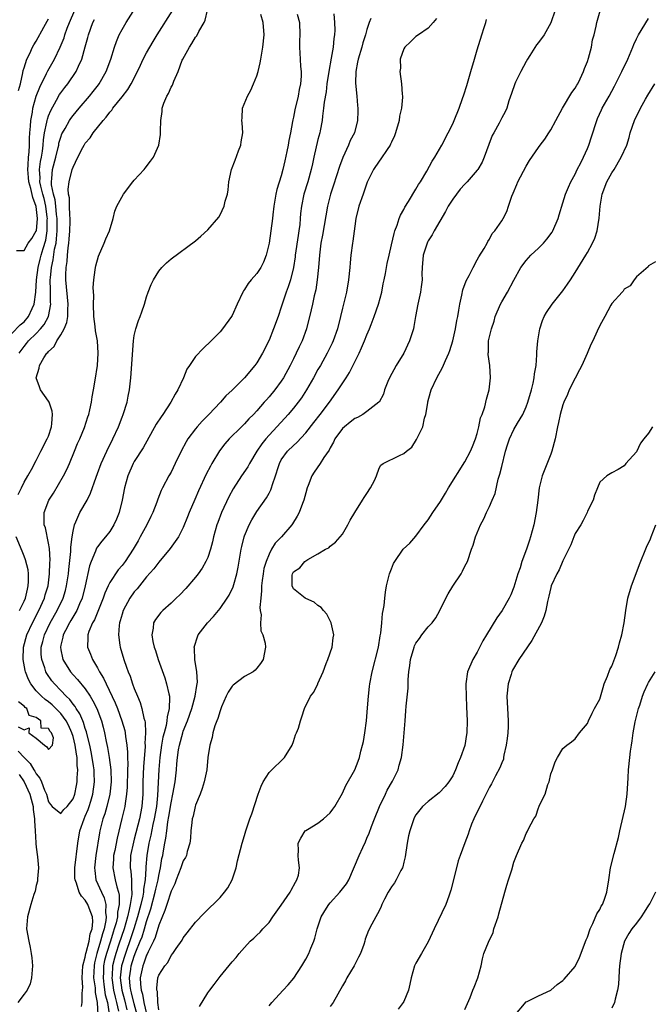
# Model space of a CAD drawing. Units: inches. Extents: x 2520000 to 2523000, y 1554000 to 1557000.
# Drawn here: x 2520452 to 2520556, y 1555029 to 1555189 of the extents above; entities that cross this region are included whole.
import ezdxf

# ---------------------------------------------------------------- set-up
doc = ezdxf.new("R2010")
doc.units = ezdxf.units.IN
doc.header["$MEASUREMENT"] = 0
doc.layers.add('LD25201554_2ft', color=84, linetype='Continuous')

msp = doc.modelspace()

# ---------------------------------------------------------------- linework, layer by layer
at = {"layer": 'LD25201554_2ft'}
for points, elevation in [([(2520452.22, 1555135), (2520452.53, 1555135.47), (2520453, 1555136.09), (2520453.42, 1555136.58), (2520453.74, 1555137), (2520455, 1555138.25), (2520455.71, 1555139), (2520456.3, 1555139.7), (2520456.97, 1555141), (2520457.36, 1555143), (2520457.32, 1555143.32), (2520457.31, 1555145), (2520457.29, 1555145.29), (2520457.28, 1555147), (2520457.29, 1555147.29), (2520457.48, 1555149), (2520457.77, 1555150.23), (2520457.99, 1555151.99), (2520458.22, 1555153), (2520458.32, 1555153.68), (2520458.41, 1555155), (2520458.41, 1555157), (2520458.32, 1555157.68), (2520458.2, 1555159), (2520458.07, 1555160.07), (2520457.81, 1555161), (2520457.5, 1555162.5), (2520457.47, 1555163), (2520457.55, 1555163.55), (2520457.65, 1555165), (2520458.18, 1555167), (2520458.57, 1555168.57), (2520458.66, 1555169), (2520458.7, 1555169.3), (2520459, 1555170.28), (2520459.19, 1555170.81), (2520459.29, 1555171), (2520459.72, 1555171.72), (2520460.44, 1555173), (2520460.66, 1555173.34), (2520461, 1555173.8), (2520461.99, 1555175), (2520463.7, 1555177), (2520464.28, 1555177.72), (2520465.15, 1555178.85), (2520465.26, 1555179), (2520466.42, 1555181), (2520467.16, 1555183), (2520467.77, 1555185), (2520468.08, 1555185.92), (2520468.55, 1555187), (2520469, 1555187.86), (2520469.65, 1555189), (2520474.84, 1555197.16)], 6618), ([(2520451.76, 1555151.76), (2520453, 1555151.79), (2520453.68, 1555153), (2520454.26, 1555153.74), (2520455, 1555154.96), (2520455.01, 1555155), (2520455.22, 1555157), (2520455, 1555158.98), (2520454.41, 1555160.41), (2520454.08, 1555161.92), (2520453.77, 1555163), (2520453.72, 1555163.72), (2520453.6, 1555165), (2520453.69, 1555165.69), (2520453.72, 1555167), (2520453.81, 1555167.81), (2520453.89, 1555169), (2520453.91, 1555170.09), (2520453.96, 1555171), (2520454.07, 1555172.07), (2520454.09, 1555173), (2520454.38, 1555174.38), (2520454.45, 1555175), (2520455, 1555176.95), (2520455.55, 1555178.45), (2520456.66, 1555180.66), (2520456.87, 1555181.13), (2520457.96, 1555183), (2520458.92, 1555185), (2520459.53, 1555186.48), (2520459.68, 1555187), (2520460.06, 1555188.06), (2520460.42, 1555189), (2520461.27, 1555191)], 6614), ([(2520452.04, 1555070.04), (2520452.99, 1555069), (2520453.99, 1555067.99), (2520454.59, 1555067), (2520454.77, 1555066.77), (2520455, 1555066.33), (2520455.6, 1555065.6), (2520455.87, 1555065), (2520456.35, 1555063.66), (2520456.64, 1555063), (2520457, 1555061.73), (2520457.31, 1555061.31), (2520457.61, 1555061), (2520459, 1555059.87), (2520459.52, 1555060.48), (2520460.04, 1555061), (2520461, 1555062.24), (2520461.28, 1555063), (2520461.56, 1555064.44), (2520461.65, 1555065), (2520461.65, 1555065.65), (2520461.77, 1555067), (2520461.67, 1555067.67), (2520461.67, 1555069), (2520461.56, 1555069.56), (2520461.37, 1555071), (2520461, 1555072.41), (2520460.82, 1555073), (2520460.25, 1555074.25), (2520459.86, 1555075), (2520459, 1555076.18), (2520457.59, 1555077.59), (2520457, 1555078.08), (2520456.45, 1555078.45), (2520455.85, 1555079), (2520455, 1555079.88), (2520454.13, 1555081), (2520453.74, 1555081.74), (2520453.23, 1555083), (2520453.18, 1555083.18), (2520452.84, 1555085), (2520452.89, 1555087), (2520453.44, 1555089), (2520454.35, 1555091), (2520455.41, 1555093), (2520456.34, 1555095), (2520456.47, 1555095.53), (2520456.91, 1555097), (2520457.16, 1555099), (2520457.21, 1555100.79), (2520457.24, 1555101.24), (2520457.14, 1555103.14), (2520457, 1555104), (2520456.48, 1555106.48), (2520456.29, 1555107), (2520456.27, 1555109), (2520457.07, 1555111), (2520457.82, 1555112.18), (2520459.46, 1555115), (2520459.97, 1555116.03), (2520460.41, 1555117), (2520461.26, 1555119), (2520461.74, 1555120.26), (2520462.1, 1555121), (2520462.85, 1555122.85), (2520463.39, 1555124.61), (2520463.55, 1555125), (2520463.75, 1555125.75), (2520464, 1555127), (2520464.12, 1555127.88), (2520464.34, 1555129), (2520464.61, 1555130.61), (2520464.97, 1555133), (2520465.09, 1555135), (2520464.98, 1555137), (2520464.65, 1555138.65), (2520464.63, 1555139.37), (2520464.4, 1555141), (2520464.33, 1555143), (2520464.39, 1555144.39), (2520464.27, 1555145.73), (2520464.37, 1555147), (2520464.62, 1555148.62), (2520464.65, 1555149), (2520464.71, 1555149.29), (2520465.17, 1555150.83), (2520466.07, 1555153), (2520466.33, 1555153.67), (2520466.95, 1555155), (2520467.54, 1555157), (2520467.8, 1555158.2), (2520468.14, 1555159), (2520469.24, 1555161), (2520470.78, 1555163), (2520471, 1555163.26), (2520472.61, 1555165), (2520472.77, 1555165.23), (2520473.65, 1555166.35), (2520474.15, 1555167), (2520475.03, 1555169), (2520475.29, 1555170.71), (2520475.3, 1555171), (2520475.27, 1555171.27), (2520475.31, 1555173), (2520475.53, 1555174.47), (2520475.55, 1555175), (2520475.83, 1555175.83), (2520476.29, 1555177), (2520476.57, 1555177.43), (2520477, 1555178.44), (2520477.24, 1555178.76), (2520477.44, 1555179.44), (2520478.17, 1555181), (2520478.83, 1555182.83), (2520478.91, 1555183), (2520480.02, 1555185), (2520480.42, 1555185.58), (2520481, 1555186.6), (2520481.19, 1555186.81), (2520481.54, 1555187.54), (2520482.39, 1555189), (2520482.6, 1555189.4), (2520482.98, 1555191)], 6622), ([(2520452.06, 1555111.94), (2520452.59, 1555113), (2520453, 1555113.94), (2520453.63, 1555115), (2520454.42, 1555116.42), (2520454.71, 1555117), (2520455, 1555117.51), (2520455.72, 1555119), (2520456.79, 1555121), (2520457, 1555121.48), (2520457.49, 1555123), (2520457.54, 1555123.54), (2520457.65, 1555125), (2520457.57, 1555125.57), (2520457.1, 1555127), (2520457, 1555127.2), (2520455.71, 1555129), (2520455.51, 1555129.51), (2520454.99, 1555131), (2520455.45, 1555132.55), (2520455.52, 1555133), (2520456.23, 1555134.23), (2520456.73, 1555135), (2520456.87, 1555135.13), (2520457, 1555135.31), (2520457.89, 1555136.11), (2520458.34, 1555137), (2520459, 1555137.98), (2520459.54, 1555139), (2520459.97, 1555140.03), (2520460.12, 1555141), (2520460.14, 1555142.14), (2520460.22, 1555143), (2520459.8, 1555147), (2520459.8, 1555147.8), (2520459.86, 1555149), (2520460.02, 1555149.98), (2520460.09, 1555151), (2520460.19, 1555152.19), (2520460.32, 1555153), (2520460.38, 1555153.62), (2520460.48, 1555155), (2520460.53, 1555156.53), (2520460.53, 1555157), (2520460.46, 1555157.54), (2520460.42, 1555159), (2520460.4, 1555160.4), (2520460.26, 1555161), (2520460.2, 1555161.8), (2520460.35, 1555163), (2520460.87, 1555165), (2520461, 1555165.39), (2520461.78, 1555167), (2520462.58, 1555168.58), (2520462.81, 1555169), (2520463, 1555169.29), (2520463.82, 1555170.18), (2520464.31, 1555171), (2520465.91, 1555173), (2520466.43, 1555173.57), (2520467, 1555174.35), (2520467.32, 1555174.68), (2520467.52, 1555175), (2520469, 1555176.87), (2520469.93, 1555178.07), (2520470.49, 1555179), (2520471.55, 1555181), (2520471.99, 1555182.01), (2520472.47, 1555183), (2520473, 1555184.05), (2520473.53, 1555185), (2520474.08, 1555185.92), (2520474.75, 1555187), (2520477.31, 1555191)], 6620), ([(2520497.62, 1555190.38), (2520497.99, 1555189), (2520498.04, 1555187), (2520497.99, 1555185.99), (2520497.96, 1555185), (2520498.07, 1555183), (2520498.16, 1555181.84), (2520498.25, 1555181), (2520498.23, 1555180.23), (2520498.16, 1555179), (2520497.94, 1555178.06), (2520497.77, 1555177), (2520497.24, 1555174.76), (2520497, 1555173.55), (2520496.89, 1555173.11), (2520496.85, 1555172.85), (2520496.5, 1555171), (2520496.24, 1555169.76), (2520496.13, 1555169), (2520495.92, 1555167.92), (2520495.57, 1555166.43), (2520495.27, 1555165), (2520495, 1555163.99), (2520494.29, 1555161.71), (2520494.13, 1555161), (2520493.77, 1555159), (2520493.61, 1555157.61), (2520493.55, 1555157), (2520493.31, 1555155), (2520493.01, 1555153), (2520492.56, 1555151), (2520492.11, 1555149.89), (2520491.68, 1555149), (2520491, 1555148.02), (2520490.09, 1555147), (2520489.6, 1555146.4), (2520489, 1555145.41), (2520488.82, 1555145.18), (2520488.71, 1555145), (2520487.79, 1555143), (2520487, 1555141.17), (2520486.9, 1555141), (2520485.41, 1555139), (2520485, 1555138.51), (2520483.58, 1555137), (2520482.23, 1555135.77), (2520481, 1555134.47), (2520479.99, 1555133), (2520479.6, 1555132.4), (2520479.02, 1555131), (2520478.09, 1555129), (2520477.67, 1555128.33), (2520476.96, 1555127), (2520475.65, 1555125), (2520475.37, 1555124.63), (2520474.59, 1555123.41), (2520472.43, 1555119.57), (2520471, 1555117.3), (2520470.84, 1555117), (2520469.96, 1555115), (2520469.41, 1555113), (2520469.03, 1555111), (2520468.52, 1555109), (2520468.09, 1555107.91), (2520467.65, 1555107), (2520467, 1555105.92), (2520466.29, 1555105), (2520465.69, 1555104.31), (2520465, 1555103.4), (2520464.84, 1555103.16), (2520464.67, 1555102.67), (2520463.95, 1555101), (2520463.69, 1555100.31), (2520463, 1555097), (2520462.49, 1555095), (2520462.06, 1555094.06), (2520461.61, 1555093), (2520460.64, 1555091.36), (2520460.41, 1555091), (2520459.75, 1555089.75), (2520459.38, 1555089), (2520459.34, 1555088.66), (2520459, 1555087.32), (2520458.93, 1555087), (2520459, 1555086.57), (2520459.25, 1555085.25), (2520459.33, 1555085), (2520460.58, 1555083), (2520461, 1555082.52), (2520461.75, 1555081.75), (2520463, 1555080.19), (2520463.78, 1555079), (2520464.25, 1555078.25), (2520464.86, 1555077), (2520465.64, 1555075), (2520465.93, 1555073.93), (2520466.15, 1555073), (2520466.39, 1555071.61), (2520466.61, 1555070.61), (2520466.89, 1555069), (2520467.19, 1555067), (2520467.25, 1555065), (2520467.03, 1555063), (2520466.52, 1555061), (2520466.18, 1555059.82), (2520465.88, 1555059), (2520465.37, 1555057), (2520465.31, 1555056.69), (2520464.74, 1555053), (2520464.51, 1555051), (2520464.53, 1555050.53), (2520464.72, 1555049), (2520465.62, 1555047), (2520466.1, 1555046.1), (2520466.37, 1555045), (2520466.31, 1555043.69), (2520466.43, 1555043), (2520466.37, 1555042.37), (2520466.06, 1555041), (2520465.79, 1555040.21), (2520465.5, 1555039), (2520464.89, 1555037), (2520464.51, 1555035.49), (2520464.43, 1555035), (2520464.36, 1555033), (2520464.59, 1555031.41), (2520464.61, 1555030.61), (2520464.95, 1555029), (2520465.02, 1555027)], 6626), ([(2520503.58, 1555190.42), (2520503.7, 1555189), (2520503.73, 1555187.73), (2520503.68, 1555187), (2520503.59, 1555186.41), (2520503.48, 1555185), (2520503.16, 1555183.16), (2520502.76, 1555181), (2520502.47, 1555179), (2520502.31, 1555177.69), (2520502.02, 1555176.02), (2520501.92, 1555175), (2520501.72, 1555173.72), (2520501.66, 1555173), (2520501.33, 1555171.33), (2520501.28, 1555171), (2520501, 1555169.89), (2520500.34, 1555167), (2520500.08, 1555165.92), (2520499.88, 1555165), (2520499.32, 1555163), (2520498.7, 1555161), (2520498.29, 1555159), (2520498.16, 1555157.84), (2520498.11, 1555157), (2520498.01, 1555156.01), (2520497.89, 1555155), (2520497.76, 1555154.24), (2520497.28, 1555151), (2520497.26, 1555150.74), (2520496.99, 1555149.01), (2520496.5, 1555147), (2520496.15, 1555145.85), (2520495.82, 1555145), (2520495.14, 1555143), (2520495, 1555142.53), (2520494.47, 1555141), (2520493.76, 1555139), (2520493, 1555137.14), (2520491.93, 1555135), (2520491, 1555133.44), (2520490.68, 1555133), (2520489, 1555130.97), (2520487, 1555128.99), (2520485.95, 1555128.05), (2520485.06, 1555127), (2520483.18, 1555125), (2520482.09, 1555123.91), (2520481.28, 1555123), (2520481, 1555122.65), (2520479.76, 1555121), (2520479.47, 1555120.53), (2520478.67, 1555119), (2520477.7, 1555117), (2520477, 1555115.6), (2520476.66, 1555115), (2520475.6, 1555113), (2520475.4, 1555112.6), (2520474.83, 1555111.17), (2520474.67, 1555110.67), (2520474.02, 1555109), (2520473.68, 1555108.32), (2520473.05, 1555107), (2520471.97, 1555105), (2520471.61, 1555104.39), (2520470.81, 1555103), (2520469.49, 1555101), (2520469, 1555100.33), (2520468.37, 1555099.62), (2520467, 1555097.58), (2520466.71, 1555097), (2520466.17, 1555095.83), (2520465.89, 1555095), (2520464.51, 1555091.49), (2520464.19, 1555091), (2520463.58, 1555089.58), (2520463.39, 1555089), (2520463.41, 1555088.6), (2520463.34, 1555087), (2520463.85, 1555085.85), (2520464.16, 1555085), (2520465, 1555083.63), (2520465.32, 1555083), (2520465.97, 1555081.97), (2520466.38, 1555081), (2520467.9, 1555077.9), (2520468.25, 1555077), (2520468.99, 1555075), (2520469.43, 1555073.43), (2520469.51, 1555073), (2520469.56, 1555072.44), (2520469.78, 1555071), (2520469.89, 1555069.89), (2520469.88, 1555069), (2520469.92, 1555067.92), (2520469.88, 1555067), (2520469.83, 1555064.17), (2520469.75, 1555063), (2520469.51, 1555061.51), (2520469.46, 1555061), (2520468.98, 1555059.02), (2520468.18, 1555055.82), (2520467.8, 1555053.81), (2520467.63, 1555053), (2520467.6, 1555052.39), (2520467.48, 1555051), (2520467.86, 1555049), (2520468.13, 1555047.87), (2520468.43, 1555047), (2520468.54, 1555046.54), (2520468.53, 1555045), (2520468.26, 1555043.74), (2520468.24, 1555043), (2520468.02, 1555042.02), (2520467.73, 1555041), (2520467.55, 1555040.45), (2520467.11, 1555039), (2520466.45, 1555037), (2520466.15, 1555035.85), (2520465.98, 1555035), (2520465.95, 1555033.95), (2520465.89, 1555033), (2520466.05, 1555031.95), (2520466.27, 1555030.27), (2520466.62, 1555029), (2520466.92, 1555027.08)], 6628), ([(2520539.71, 1555191), (2520539, 1555188.97), (2520537.91, 1555187), (2520537, 1555185.73), (2520536.67, 1555185.33), (2520535.61, 1555183.61), (2520535.21, 1555183), (2520535, 1555182.63), (2520534.13, 1555181), (2520533.27, 1555179.27), (2520533.14, 1555179), (2520532.59, 1555177.41), (2520532.19, 1555176.19), (2520531.84, 1555175), (2520531.56, 1555174.44), (2520531, 1555173.41), (2520530.58, 1555172.58), (2520529.7, 1555171), (2520529.46, 1555170.54), (2520528.89, 1555169.11), (2520528.14, 1555167), (2520527.79, 1555166.21), (2520527.09, 1555165), (2520527, 1555164.88), (2520525.37, 1555163), (2520525.19, 1555162.81), (2520525, 1555162.62), (2520524.22, 1555161.78), (2520523.61, 1555161), (2520523, 1555160.18), (2520522.26, 1555159), (2520521.84, 1555158.16), (2520519.98, 1555155), (2520519.64, 1555154.36), (2520519, 1555153.34), (2520518.88, 1555153.12), (2520518.83, 1555153), (2520518.19, 1555151), (2520518.01, 1555149), (2520517.98, 1555147.98), (2520518.01, 1555147), (2520517.83, 1555145.83), (2520517.74, 1555145), (2520517.28, 1555143), (2520516.92, 1555141), (2520516.65, 1555139.35), (2520516.57, 1555139), (2520515.97, 1555137), (2520515.02, 1555135), (2520513.79, 1555133), (2520512.66, 1555131), (2520512.41, 1555130.41), (2520511.88, 1555129), (2520511.68, 1555128.32), (2520510.98, 1555127.02), (2520510.95, 1555127), (2520509, 1555125.49), (2520508.3, 1555125), (2520507.47, 1555124.53), (2520507, 1555124.36), (2520506.28, 1555123.72), (2520505.32, 1555123), (2520505, 1555122.71), (2520503.77, 1555121), (2520503.53, 1555120.47), (2520503, 1555119.57), (2520502.81, 1555119.19), (2520501.98, 1555117.98), (2520501.38, 1555117), (2520500.39, 1555115.61), (2520500, 1555115), (2520499.41, 1555113.41), (2520499.24, 1555113), (2520499, 1555112.22), (2520498.67, 1555111), (2520498.45, 1555110.45), (2520497.91, 1555109), (2520497.6, 1555108.4), (2520496.84, 1555107.16), (2520496.72, 1555107), (2520495.04, 1555105), (2520494.03, 1555103.97), (2520493.43, 1555103), (2520493, 1555102.22), (2520492.51, 1555101), (2520492.17, 1555099.83), (2520492.02, 1555099), (2520491.87, 1555097.87), (2520491.77, 1555097), (2520491.79, 1555096.21), (2520491.65, 1555095), (2520491.5, 1555093.5), (2520491.57, 1555093), (2520491.71, 1555092.29), (2520491.6, 1555091), (2520491.67, 1555089.67), (2520491.97, 1555089), (2520492.35, 1555087.65), (2520492.45, 1555087), (2520492.06, 1555085), (2520491.63, 1555084.37), (2520491, 1555083.56), (2520490.73, 1555083.27), (2520490.4, 1555083), (2520489, 1555082.21), (2520487.17, 1555080.83), (2520487, 1555080.65), (2520486.35, 1555079.65), (2520486.03, 1555079), (2520485.26, 1555077.26), (2520485, 1555076.61), (2520484.64, 1555075.36), (2520484.47, 1555075), (2520484.14, 1555074.14), (2520483.84, 1555073), (2520483.74, 1555072.26), (2520483.34, 1555071), (2520483.02, 1555068.98), (2520482.82, 1555067), (2520482.42, 1555065), (2520482.09, 1555063.91), (2520481.74, 1555063), (2520481, 1555061.21), (2520480.94, 1555061), (2520480.59, 1555059.41), (2520480.47, 1555059), (2520480.38, 1555058.38), (2520480.24, 1555057), (2520480.16, 1555055.84), (2520480.07, 1555055), (2520479.66, 1555053.66), (2520479.51, 1555053), (2520479.35, 1555052.65), (2520479, 1555052.11), (2520478.62, 1555051), (2520477.83, 1555049), (2520477.61, 1555048.39), (2520477, 1555047.18), (2520476.31, 1555045), (2520476.01, 1555043.99), (2520475, 1555041.64), (2520474.39, 1555039.61), (2520474.11, 1555039), (2520473.25, 1555037.25), (2520473.11, 1555036.89), (2520473, 1555036.71), (2520472.56, 1555035.44), (2520472.38, 1555035), (2520471.98, 1555033), (2520472.01, 1555031.99), (2520472.13, 1555031), (2520472.34, 1555030.34), (2520472.57, 1555029), (2520473, 1555027.12)], 6636), ([(2520475, 1555027.8), (2520474.84, 1555029), (2520474.77, 1555030.77), (2520474.7, 1555031), (2520474.68, 1555031.32), (2520474.87, 1555033), (2520475, 1555033.43), (2520475.98, 1555035), (2520476.47, 1555035.53), (2520477, 1555036.66), (2520477.27, 1555037), (2520477.83, 1555037.83), (2520478.81, 1555039.19), (2520479, 1555039.55), (2520479.63, 1555040.37), (2520481, 1555042.13), (2520482.4, 1555043.6), (2520485, 1555046.15), (2520485.74, 1555047), (2520486.27, 1555047.73), (2520486.96, 1555049), (2520487.64, 1555051), (2520487.87, 1555052.13), (2520488.6, 1555055), (2520489, 1555056.26), (2520489.21, 1555057), (2520489.88, 1555059), (2520490.19, 1555059.81), (2520491.23, 1555063), (2520491.71, 1555064.29), (2520492.04, 1555065), (2520493, 1555066.53), (2520493.47, 1555067), (2520495.28, 1555068.72), (2520495.54, 1555069), (2520496.76, 1555071), (2520497, 1555071.63), (2520497.33, 1555072.67), (2520497.5, 1555073), (2520497.79, 1555073.79), (2520498.16, 1555075), (2520498.38, 1555075.62), (2520498.8, 1555077), (2520499.77, 1555079), (2520500.34, 1555079.66), (2520500.96, 1555081), (2520501, 1555081.07), (2520501.82, 1555083), (2520502.34, 1555084.34), (2520502.62, 1555085), (2520503.3, 1555087), (2520503.46, 1555088.54), (2520503.57, 1555089), (2520503.5, 1555089.5), (2520503.14, 1555091), (2520503, 1555091.31), (2520502.42, 1555092.42), (2520501.88, 1555093), (2520501.5, 1555093.5), (2520501, 1555093.84), (2520500.37, 1555094.37), (2520499, 1555094.93), (2520498.89, 1555095), (2520497, 1555096.54), (2520496.77, 1555097), (2520496.79, 1555098.79), (2520496.81, 1555099), (2520497, 1555099.31), (2520498.03, 1555099.97), (2520498.86, 1555101), (2520499, 1555101.1), (2520499.33, 1555101.33), (2520501, 1555102.25), (2520502.24, 1555103), (2520502.75, 1555103.25), (2520503, 1555103.49), (2520503.87, 1555104.13), (2520505, 1555105.45), (2520505.87, 1555107), (2520506.25, 1555107.75), (2520507, 1555109), (2520508.27, 1555111), (2520508.53, 1555111.47), (2520509, 1555112.11), (2520509.6, 1555113), (2520510.21, 1555114.21), (2520510.55, 1555115), (2520511, 1555116.24), (2520511.25, 1555116.75), (2520511.62, 1555117), (2520514.29, 1555118.29), (2520515, 1555118.61), (2520515.45, 1555119), (2520516.32, 1555119.68), (2520517.11, 1555120.89), (2520517.26, 1555121.26), (2520518.11, 1555123), (2520518.41, 1555124.41), (2520518.63, 1555125), (2520518.91, 1555126.91), (2520518.94, 1555127.06), (2520519.38, 1555128.62), (2520519.46, 1555129), (2520520.39, 1555131), (2520521.34, 1555132.66), (2520521.83, 1555133.83), (2520522.37, 1555135), (2520522.53, 1555135.47), (2520523, 1555137), (2520523.46, 1555139), (2520523.66, 1555140.34), (2520523.83, 1555141), (2520524.01, 1555142.01), (2520524.14, 1555143), (2520524.49, 1555144.49), (2520524.66, 1555145.34), (2520525.2, 1555146.8), (2520525.68, 1555147.68), (2520526.33, 1555149), (2520527, 1555150.23), (2520527.25, 1555150.75), (2520528.12, 1555152.12), (2520528.61, 1555153), (2520528.74, 1555153.26), (2520529, 1555153.62), (2520529.46, 1555154.54), (2520529.9, 1555155), (2520531, 1555156.6), (2520531.25, 1555157), (2520531.84, 1555158.16), (2520532.13, 1555159), (2520532.66, 1555160.66), (2520532.87, 1555161.13), (2520533.47, 1555162.53), (2520533.65, 1555163), (2520535, 1555165.54), (2520535.55, 1555166.45), (2520537, 1555168.62), (2520537.27, 1555169), (2520538.05, 1555169.95), (2520538.71, 1555171), (2520539, 1555171.49), (2520539.85, 1555173), (2520540.93, 1555175), (2520542.45, 1555177.55), (2520543, 1555178.26), (2520543.25, 1555178.75), (2520543.41, 1555179), (2520543.82, 1555179.82), (2520544.37, 1555181), (2520544.53, 1555181.47), (2520545, 1555182.62), (2520545.2, 1555183.2), (2520545.66, 1555185), (2520545.84, 1555186.16), (2520546.08, 1555187), (2520546.4, 1555188.4), (2520546.51, 1555189), (2520547.1, 1555190.9)], 6638), ([(2520451, 1555138.25), (2520452.36, 1555139.64), (2520453, 1555140.14), (2520453.75, 1555141), (2520454.31, 1555142.31), (2520454.65, 1555143), (2520454.9, 1555145), (2520455.03, 1555147), (2520455.29, 1555149), (2520455.64, 1555150.36), (2520455.79, 1555151), (2520456.1, 1555152.1), (2520456.54, 1555153.46), (2520456.77, 1555155), (2520456.79, 1555156.79), (2520456.81, 1555157), (2520456.79, 1555157.21), (2520456.55, 1555159), (2520456.26, 1555160.26), (2520456.06, 1555161), (2520455.74, 1555162.26), (2520455.6, 1555163), (2520455.62, 1555163.62), (2520455.53, 1555165), (2520455.69, 1555166.31), (2520455.85, 1555167), (2520456.02, 1555168.02), (2520456.14, 1555169), (2520456.18, 1555169.82), (2520456.34, 1555171), (2520456.72, 1555172.72), (2520456.76, 1555173), (2520456.8, 1555173.2), (2520457, 1555173.74), (2520457.37, 1555174.63), (2520458.3, 1555176.3), (2520458.78, 1555177.22), (2520459, 1555177.54), (2520459.63, 1555178.37), (2520460.12, 1555179), (2520461.49, 1555181), (2520461.87, 1555181.87), (2520462.41, 1555183), (2520462.99, 1555185.01), (2520463.42, 1555186.58), (2520463.52, 1555187), (2520464.22, 1555189), (2520464.49, 1555189.51)], 6616), ([(2520452.1, 1555177.9), (2520452.39, 1555179), (2520452.81, 1555180.81), (2520452.84, 1555181.16), (2520453, 1555181.6), (2520453.45, 1555183), (2520453.92, 1555183.92), (2520454.4, 1555185), (2520454.62, 1555185.38), (2520455, 1555185.95), (2520456.25, 1555188.25), (2520456.79, 1555189.21), (2520457, 1555189.62)], 6612), ([(2520462.36, 1555028.36), (2520462.51, 1555029), (2520462.47, 1555030.47), (2520462.54, 1555031), (2520462.58, 1555031.42), (2520462.48, 1555033), (2520462.62, 1555035), (2520463, 1555036.42), (2520463.11, 1555037), (2520463.16, 1555037.16), (2520463.63, 1555039), (2520463.82, 1555040.18), (2520464.11, 1555041), (2520464.24, 1555042.24), (2520464.18, 1555043), (2520463.61, 1555044.39), (2520463.43, 1555045), (2520463, 1555045.69), (2520462.37, 1555046.37), (2520461.99, 1555047), (2520461.54, 1555048.46), (2520461.32, 1555049), (2520461.3, 1555049.3), (2520461.31, 1555051), (2520461.76, 1555055), (2520462.11, 1555057), (2520462.81, 1555059), (2520463, 1555059.42), (2520463.47, 1555060.53), (2520463.63, 1555061), (2520463.88, 1555061.88), (2520464.23, 1555063), (2520464.51, 1555065), (2520464.44, 1555066.44), (2520464.44, 1555067), (2520464.35, 1555067.65), (2520464.12, 1555069), (2520463.94, 1555069.94), (2520463.72, 1555071), (2520463.29, 1555072.71), (2520463.19, 1555073.19), (2520463, 1555073.72), (2520462.72, 1555074.72), (2520462.58, 1555075), (2520462.13, 1555076.13), (2520461.52, 1555077), (2520461.34, 1555077.34), (2520461, 1555077.72), (2520460.47, 1555078.47), (2520459.89, 1555079), (2520459, 1555079.94), (2520457.95, 1555081), (2520457.53, 1555081.53), (2520456.71, 1555082.71), (2520456.55, 1555083), (2520456.37, 1555083.63), (2520455.88, 1555085), (2520455.81, 1555085.81), (2520455.81, 1555087), (2520456.06, 1555087.94), (2520456.31, 1555089), (2520457.26, 1555091), (2520458.43, 1555093), (2520459.4, 1555095), (2520459.75, 1555096.25), (2520459.94, 1555097), (2520460.23, 1555099), (2520460.29, 1555099.71), (2520460.64, 1555102.64), (2520460.66, 1555103), (2520460.65, 1555103.35), (2520460.86, 1555105), (2520461, 1555105.96), (2520461.22, 1555107), (2520461.45, 1555107.45), (2520462.08, 1555109), (2520463.28, 1555111), (2520463.86, 1555112.14), (2520464.77, 1555114.77), (2520465, 1555115.35), (2520465.61, 1555117), (2520466.5, 1555119), (2520467.5, 1555121), (2520468.42, 1555123), (2520469, 1555124.54), (2520469.19, 1555125), (2520469.81, 1555127), (2520470, 1555128), (2520470.22, 1555129), (2520470.45, 1555131), (2520470.89, 1555137), (2520471, 1555137.9), (2520471.24, 1555139), (2520471.66, 1555140.34), (2520471.95, 1555141), (2520472.24, 1555141.76), (2520472.67, 1555143), (2520473, 1555144.23), (2520473.25, 1555145), (2520473.75, 1555146.25), (2520474.11, 1555147), (2520475, 1555148.42), (2520475.52, 1555149), (2520476.26, 1555149.74), (2520477, 1555150.44), (2520481, 1555153.38), (2520481.87, 1555154.13), (2520483, 1555155.13), (2520484.79, 1555157.21), (2520485, 1555157.58), (2520485.68, 1555159), (2520485.85, 1555159.85), (2520486.2, 1555161), (2520486.32, 1555161.68), (2520486.46, 1555163), (2520486.85, 1555165), (2520487.47, 1555166.53), (2520488.03, 1555168.03), (2520488.42, 1555169), (2520488.48, 1555169.52), (2520488.72, 1555171), (2520488.62, 1555172.62), (2520488.58, 1555173), (2520488.59, 1555173.41), (2520488.68, 1555175), (2520489.48, 1555177), (2520490.04, 1555177.96), (2520490.49, 1555179), (2520491, 1555180.27), (2520491.23, 1555181), (2520491.57, 1555182.43), (2520491.67, 1555183), (2520491.98, 1555185), (2520492.19, 1555187), (2520492.04, 1555189), (2520491.68, 1555190.32)], 6624), ([(2520509.64, 1555189.64), (2520509.35, 1555189), (2520509, 1555187.88), (2520508.77, 1555187), (2520508.34, 1555185.66), (2520508.16, 1555185), (2520507.55, 1555183), (2520507.47, 1555182.53), (2520507.16, 1555181), (2520507.12, 1555179.12), (2520507.35, 1555177), (2520507.47, 1555175.47), (2520507.53, 1555175), (2520507.5, 1555174.5), (2520507.47, 1555173), (2520506.95, 1555171), (2520506.27, 1555169.73), (2520505.99, 1555169), (2520505.04, 1555166.96), (2520504.5, 1555165.5), (2520503.54, 1555162.46), (2520503.06, 1555161), (2520503, 1555160.75), (2520502.57, 1555159), (2520501.73, 1555154.27), (2520501.48, 1555153), (2520501.22, 1555151), (2520501.09, 1555149), (2520500.89, 1555147), (2520500.62, 1555145.38), (2520500.37, 1555144.37), (2520500.08, 1555143), (2520499.91, 1555142.09), (2520499.14, 1555139), (2520498.4, 1555137), (2520497.94, 1555136.06), (2520497.46, 1555135), (2520497, 1555134.08), (2520496.45, 1555133), (2520495.37, 1555131), (2520495, 1555130.42), (2520493.95, 1555129), (2520493, 1555127.88), (2520492.57, 1555127.42), (2520492.22, 1555127), (2520491, 1555125.59), (2520490.45, 1555125), (2520489.73, 1555124.27), (2520489, 1555123.47), (2520488.5, 1555123), (2520486.49, 1555121), (2520485.79, 1555120.21), (2520484.92, 1555119.08), (2520483.67, 1555117), (2520483.43, 1555116.57), (2520482.76, 1555115.24), (2520481.48, 1555112.52), (2520480.86, 1555111.14), (2520479.97, 1555109), (2520479.71, 1555108.29), (2520479, 1555106.53), (2520478.2, 1555105), (2520476.87, 1555103.13), (2520475, 1555100.91), (2520474.2, 1555099.8), (2520473, 1555098.48), (2520471.45, 1555096.55), (2520471, 1555096.07), (2520470.25, 1555095), (2520469.18, 1555093), (2520469, 1555092.41), (2520468.71, 1555091.29), (2520468.61, 1555091), (2520468.53, 1555090.53), (2520468.42, 1555089), (2520468.65, 1555087.35), (2520468.68, 1555087), (2520469.27, 1555085), (2520469.75, 1555083.75), (2520470, 1555083), (2520470.3, 1555082.3), (2520470.73, 1555081), (2520471, 1555080.28), (2520471.5, 1555079), (2520471.96, 1555077.96), (2520472.24, 1555077), (2520472.56, 1555075.44), (2520472.7, 1555075), (2520472.76, 1555074.76), (2520472.83, 1555073), (2520472.73, 1555071.27), (2520472.75, 1555071), (2520472.75, 1555070.75), (2520472.48, 1555067.52), (2520472.4, 1555065), (2520472.39, 1555063), (2520472.25, 1555061), (2520471.86, 1555059), (2520471, 1555055.65), (2520470.85, 1555055.15), (2520470.4, 1555053), (2520470.33, 1555051), (2520470.43, 1555050.43), (2520470.55, 1555049), (2520470.52, 1555047.48), (2520470.6, 1555047), (2520470.6, 1555046.6), (2520470.34, 1555045), (2520470.19, 1555044.19), (2520469.9, 1555043), (2520469.33, 1555041), (2520468.5, 1555038.5), (2520467.98, 1555037), (2520467.76, 1555036.24), (2520467.45, 1555035), (2520467.36, 1555033.36), (2520467.32, 1555033), (2520467.37, 1555032.63), (2520467.61, 1555031), (2520467.86, 1555029.86), (2520468.1, 1555029), (2520468.44, 1555027.56)], 6630), ([(2520520.35, 1555189.65), (2520519.83, 1555189), (2520519, 1555188.06), (2520517.44, 1555187), (2520517, 1555186.73), (2520516.13, 1555185.87), (2520515.17, 1555185), (2520515, 1555184.68), (2520514.41, 1555183), (2520514.45, 1555181.55), (2520514.34, 1555181), (2520514.66, 1555179), (2520514.72, 1555177.28), (2520514.78, 1555177), (2520514.79, 1555176.79), (2520514.61, 1555175), (2520514.31, 1555173.69), (2520514.23, 1555173), (2520513.66, 1555171), (2520513.47, 1555170.52), (2520513, 1555169.47), (2520512.86, 1555169.14), (2520512.79, 1555169), (2520512.29, 1555168.29), (2520511.28, 1555166.72), (2520511, 1555166.36), (2520510.08, 1555165), (2520509.05, 1555162.95), (2520508.54, 1555161.46), (2520508.36, 1555161), (2520507.66, 1555159), (2520507.18, 1555157), (2520507, 1555155.76), (2520506.69, 1555153.31), (2520506.64, 1555153), (2520506.38, 1555151), (2520506.24, 1555149.76), (2520506.2, 1555149), (2520505.99, 1555147), (2520505.64, 1555145), (2520505, 1555142.38), (2520504.7, 1555141), (2520504.19, 1555139), (2520503.47, 1555137), (2520503.33, 1555136.67), (2520502.52, 1555135), (2520501.4, 1555133), (2520501, 1555132.33), (2520500.26, 1555131), (2520499.12, 1555129), (2520498.29, 1555127.71), (2520497.78, 1555127), (2520497, 1555126.02), (2520496.13, 1555125), (2520495.59, 1555124.41), (2520493, 1555121.62), (2520492.46, 1555121), (2520491.81, 1555120.19), (2520491.03, 1555119), (2520489.81, 1555117), (2520489.52, 1555116.48), (2520488.5, 1555115), (2520487.14, 1555112.86), (2520486.46, 1555111.54), (2520485.26, 1555109), (2520484.62, 1555107.38), (2520484.48, 1555107), (2520483.93, 1555105), (2520483.77, 1555104.23), (2520483.44, 1555103), (2520483, 1555101.67), (2520482.71, 1555101), (2520482.09, 1555099.91), (2520481.42, 1555099), (2520481, 1555098.46), (2520479.4, 1555096.6), (2520478.43, 1555095.57), (2520477.86, 1555095), (2520477, 1555094.19), (2520475.67, 1555093), (2520475.35, 1555092.66), (2520474.47, 1555091.53), (2520474.16, 1555091), (2520474.09, 1555090.09), (2520473.87, 1555089), (2520474.05, 1555087.95), (2520474.27, 1555087), (2520474.46, 1555086.46), (2520474.92, 1555085), (2520475.98, 1555081.98), (2520476.28, 1555081), (2520476.62, 1555079.38), (2520476.73, 1555079), (2520476.77, 1555078.77), (2520476.72, 1555077), (2520476.36, 1555075.64), (2520476.34, 1555075), (2520476.21, 1555074.21), (2520475.86, 1555073), (2520475.68, 1555072.32), (2520475.45, 1555071), (2520475.17, 1555069), (2520475, 1555067.02), (2520474.79, 1555062.79), (2520474.6, 1555061), (2520474.26, 1555059), (2520474.04, 1555058.04), (2520473.71, 1555056.29), (2520473.38, 1555055), (2520473.03, 1555053), (2520472.88, 1555051.12), (2520472.88, 1555050.88), (2520472.76, 1555049), (2520472.49, 1555047.51), (2520472.48, 1555047), (2520472.37, 1555046.37), (2520472.05, 1555045), (2520471.54, 1555043), (2520470.92, 1555041), (2520470.44, 1555039.56), (2520469.54, 1555037), (2520468.92, 1555035), (2520468.72, 1555033), (2520468.98, 1555031.02), (2520469.42, 1555029.42), (2520469.8, 1555027.8)], 6632), ([(2520471.49, 1555027), (2520471, 1555028.77), (2520470.56, 1555030.56), (2520470.43, 1555031), (2520470.34, 1555031.66), (2520470.21, 1555033), (2520470.43, 1555034.43), (2520470.5, 1555035), (2520471, 1555036.57), (2520471.27, 1555037.27), (2520471.97, 1555039), (2520472.26, 1555039.74), (2520472.65, 1555041), (2520473, 1555042.21), (2520473.7, 1555044.3), (2520474.42, 1555047), (2520474.5, 1555047.5), (2520474.88, 1555049), (2520475, 1555049.73), (2520475.28, 1555051), (2520475.52, 1555052.48), (2520475.64, 1555053), (2520475.76, 1555053.76), (2520475.99, 1555055), (2520476.17, 1555055.83), (2520476.29, 1555057), (2520476.48, 1555058.48), (2520476.65, 1555059.35), (2520477, 1555061.59), (2520477.32, 1555063), (2520477.66, 1555065), (2520477.88, 1555067), (2520477.95, 1555067.95), (2520478.05, 1555069), (2520478.23, 1555070.23), (2520478.36, 1555071), (2520478.9, 1555073), (2520479, 1555073.3), (2520479.68, 1555075), (2520480.39, 1555077), (2520480.96, 1555079), (2520481.23, 1555080.77), (2520481.29, 1555081), (2520481.32, 1555081.32), (2520481.22, 1555083), (2520480.9, 1555085), (2520480.83, 1555086.83), (2520480.8, 1555087), (2520480.82, 1555087.18), (2520481.3, 1555088.7), (2520481.44, 1555089), (2520482.97, 1555091), (2520483.96, 1555092.04), (2520485, 1555093.31), (2520486.18, 1555095), (2520486.51, 1555095.49), (2520487.14, 1555096.86), (2520487.23, 1555097.23), (2520487.73, 1555099), (2520487.94, 1555100.06), (2520488.44, 1555103), (2520488.54, 1555103.46), (2520488.93, 1555105), (2520489, 1555105.2), (2520489.77, 1555107), (2520490.19, 1555107.81), (2520491, 1555109.15), (2520492.6, 1555111.4), (2520493, 1555112.14), (2520493.32, 1555112.68), (2520493.42, 1555113), (2520493.56, 1555113.56), (2520494.07, 1555115), (2520494.53, 1555116.53), (2520494.69, 1555117), (2520495, 1555117.58), (2520496.02, 1555119), (2520497, 1555119.96), (2520497.56, 1555120.44), (2520499, 1555121.98), (2520500.33, 1555123.67), (2520501.36, 1555125), (2520502.86, 1555127), (2520504.3, 1555129), (2520505.61, 1555131), (2520506.14, 1555131.86), (2520507, 1555133.61), (2520507.72, 1555135), (2520508.13, 1555135.87), (2520508.61, 1555137), (2520509, 1555138.01), (2520509.43, 1555139), (2520509.67, 1555139.67), (2520510.19, 1555141), (2520510.89, 1555143), (2520511.43, 1555145), (2520511.66, 1555146.34), (2520511.82, 1555147), (2520512.02, 1555148.02), (2520512.18, 1555149), (2520512.32, 1555149.68), (2520512.6, 1555151), (2520513, 1555152.68), (2520513.43, 1555154.57), (2520513.57, 1555155), (2520513.93, 1555155.93), (2520514.26, 1555157), (2520514.47, 1555157.53), (2520515, 1555158.49), (2520515.17, 1555158.83), (2520515.77, 1555159.77), (2520517, 1555161.78), (2520517.44, 1555162.56), (2520517.72, 1555163), (2520518.75, 1555164.75), (2520519.64, 1555166.36), (2520520.06, 1555167), (2520521.21, 1555169), (2520522.28, 1555171), (2520523, 1555172.45), (2520523.25, 1555173), (2520524.06, 1555175), (2520524.58, 1555176.58), (2520524.81, 1555177.19), (2520525.29, 1555178.71), (2520525.5, 1555179.5), (2520525.98, 1555181), (2520526.57, 1555183), (2520527, 1555184.52), (2520527.77, 1555187), (2520528.16, 1555188.16), (2520528.41, 1555189), (2520528.53, 1555189.47)], 6634), ([(2520481.66, 1555028.34), (2520483, 1555030.56), (2520483.31, 1555031), (2520484.05, 1555031.95), (2520485, 1555033.23), (2520487, 1555035.62), (2520487.65, 1555036.35), (2520488.13, 1555037), (2520489, 1555037.98), (2520489.95, 1555039), (2520490.52, 1555039.48), (2520491, 1555039.97), (2520491.55, 1555040.45), (2520492, 1555041), (2520493, 1555042.03), (2520493.65, 1555043), (2520495, 1555044.89), (2520496.48, 1555047), (2520496.64, 1555047.36), (2520497.34, 1555048.66), (2520497.57, 1555049), (2520497.79, 1555049.79), (2520497.98, 1555051), (2520497.79, 1555052.21), (2520497.77, 1555053), (2520497.82, 1555053.82), (2520497.76, 1555055), (2520498.19, 1555055.81), (2520498.9, 1555057), (2520499, 1555057.09), (2520499.26, 1555057.26), (2520501, 1555058.3), (2520501.88, 1555059), (2520503, 1555059.96), (2520503.44, 1555060.56), (2520503.73, 1555061), (2520505, 1555063.18), (2520505.56, 1555064.44), (2520507, 1555067), (2520507.58, 1555068.42), (2520507.76, 1555069), (2520508.01, 1555070.01), (2520508.29, 1555071), (2520508.41, 1555071.59), (2520508.64, 1555073), (2520508.9, 1555075), (2520509.09, 1555077.09), (2520509.24, 1555079), (2520509.4, 1555080.6), (2520509.46, 1555081), (2520509.84, 1555083), (2520510.87, 1555087), (2520511.15, 1555088.85), (2520511.27, 1555089.27), (2520511.43, 1555091), (2520511.51, 1555092.49), (2520511.65, 1555093), (2520511.81, 1555093.81), (2520511.91, 1555095), (2520512.02, 1555095.98), (2520512.2, 1555097), (2520512.69, 1555099), (2520513, 1555099.82), (2520513.35, 1555100.65), (2520513.54, 1555101), (2520514.92, 1555103), (2520516, 1555104), (2520517, 1555105.16), (2520518.35, 1555107), (2520519, 1555107.82), (2520519.76, 1555109), (2520521, 1555110.79), (2520521.84, 1555112.16), (2520522.32, 1555113), (2520525, 1555117.27), (2520525.92, 1555119), (2520526.24, 1555119.76), (2520526.73, 1555121), (2520527, 1555121.92), (2520527.27, 1555123), (2520527.54, 1555124.46), (2520527.79, 1555125), (2520528.26, 1555126.26), (2520528.5, 1555127.5), (2520528.97, 1555129), (2520529.19, 1555131), (2520529.06, 1555133), (2520528.79, 1555134.79), (2520528.8, 1555135), (2520528.82, 1555135.18), (2520528.85, 1555137), (2520529, 1555137.68), (2520529.32, 1555139), (2520529.76, 1555140.24), (2520529.96, 1555141), (2520530.78, 1555143), (2520531, 1555143.39), (2520531.95, 1555145), (2520533, 1555146.95), (2520534.15, 1555149), (2520535, 1555150.16), (2520535.74, 1555151), (2520537, 1555152.18), (2520537.82, 1555153), (2520538.37, 1555153.63), (2520539.22, 1555154.78), (2520539.36, 1555155), (2520540.23, 1555157), (2520540.39, 1555157.61), (2520541, 1555159.56), (2520541.42, 1555161), (2520541.91, 1555162.09), (2520542.29, 1555163), (2520543, 1555164.26), (2520543.35, 1555165), (2520543.9, 1555166.1), (2520544.37, 1555167), (2520545, 1555168.42), (2520545.25, 1555169), (2520545.68, 1555170.32), (2520546.51, 1555173), (2520546.65, 1555173.35), (2520547.28, 1555174.72), (2520547.41, 1555175), (2520548.55, 1555177), (2520549.4, 1555178.6), (2520550.6, 1555181), (2520551.58, 1555183), (2520552.41, 1555185), (2520552.57, 1555185.43), (2520553, 1555186.36), (2520553.21, 1555186.79), (2520553.34, 1555187), (2520555, 1555189.66)], 6640), ([(2520493, 1555028.44), (2520493.46, 1555029), (2520495.31, 1555031), (2520496.14, 1555031.86), (2520497.04, 1555032.96), (2520498.38, 1555035), (2520499, 1555036.07), (2520499.51, 1555037), (2520499.85, 1555037.85), (2520500.34, 1555039), (2520500.49, 1555039.51), (2520500.87, 1555041), (2520501.51, 1555043), (2520502.37, 1555044.37), (2520502.75, 1555045), (2520503, 1555045.29), (2520504.58, 1555047), (2520505.65, 1555048.35), (2520506.05, 1555049), (2520507.7, 1555053), (2520508.3, 1555054.3), (2520508.76, 1555055.24), (2520509, 1555055.8), (2520509.38, 1555056.62), (2520509.74, 1555057.74), (2520510.22, 1555059), (2520511.04, 1555061), (2520512.01, 1555063), (2520512.32, 1555063.68), (2520513.14, 1555065.14), (2520514.07, 1555067), (2520514.27, 1555067.73), (2520514.66, 1555069), (2520514.93, 1555071.07), (2520515.22, 1555075), (2520515.37, 1555076.63), (2520515.4, 1555077.4), (2520515.7, 1555080.3), (2520515.74, 1555081.74), (2520515.85, 1555083), (2520516, 1555084), (2520516.09, 1555085), (2520516.68, 1555087), (2520516.78, 1555087.22), (2520517, 1555087.64), (2520517.55, 1555088.45), (2520517.96, 1555089), (2520519, 1555090.31), (2520519.65, 1555091), (2520520.23, 1555091.78), (2520520.92, 1555093), (2520521.89, 1555095), (2520522.28, 1555095.72), (2520523.02, 1555096.98), (2520524.37, 1555099), (2520524.6, 1555099.4), (2520525, 1555100.23), (2520525.4, 1555101), (2520526.08, 1555103), (2520526.34, 1555103.66), (2520526.73, 1555105), (2520527.55, 1555107), (2520528.06, 1555107.94), (2520528.52, 1555109), (2520529, 1555109.96), (2520529.46, 1555111), (2520529.91, 1555112.09), (2520530.44, 1555114.44), (2520530.72, 1555115.28), (2520531, 1555116.51), (2520531.64, 1555119), (2520531.95, 1555120.05), (2520532.25, 1555121), (2520533, 1555122.57), (2520533.57, 1555123.57), (2520534.45, 1555125), (2520535, 1555126.25), (2520535.29, 1555127), (2520535.85, 1555129), (2520536.14, 1555130.14), (2520536.31, 1555131), (2520536.35, 1555131.65), (2520536.62, 1555133), (2520536.76, 1555134.76), (2520536.76, 1555135.24), (2520536.89, 1555137), (2520537.23, 1555139), (2520537.64, 1555140.36), (2520537.95, 1555141), (2520538.34, 1555141.66), (2520539.26, 1555143), (2520541, 1555145.21), (2520541.72, 1555146.28), (2520542.22, 1555147), (2520543, 1555148.21), (2520544.72, 1555151), (2520545, 1555151.47), (2520545.83, 1555153), (2520546.2, 1555153.8), (2520546.58, 1555155), (2520546.94, 1555157.06), (2520547.08, 1555159), (2520547.39, 1555161), (2520548.18, 1555163), (2520549, 1555164.43), (2520549.35, 1555165), (2520550.52, 1555167), (2520551.41, 1555169), (2520551.79, 1555170.21), (2520552, 1555171), (2520552.66, 1555173), (2520553, 1555173.69), (2520553.47, 1555174.53), (2520553.66, 1555175), (2520554.47, 1555176.47), (2520554.85, 1555177.15), (2520556, 1555179)], 6642), ([(2520556.1, 1555149.9), (2520555, 1555149.29), (2520554.9, 1555149.1), (2520553, 1555147.46), (2520552.64, 1555147), (2520551.99, 1555146.01), (2520551, 1555145.45), (2520550.84, 1555145.16), (2520550.68, 1555145), (2520549, 1555143.1), (2520548.84, 1555142.84), (2520547.84, 1555141), (2520547, 1555139.54), (2520546.61, 1555138.61), (2520545.86, 1555137), (2520545.56, 1555136.44), (2520544.94, 1555134.94), (2520544.06, 1555133), (2520543.72, 1555132.28), (2520543, 1555130.92), (2520542.04, 1555129), (2520541.73, 1555128.27), (2520541.14, 1555127), (2520541, 1555126.57), (2520540.55, 1555125), (2520540.3, 1555123.7), (2520540.12, 1555123), (2520539.71, 1555121), (2520539.18, 1555119), (2520539, 1555118.5), (2520537.61, 1555115), (2520537.12, 1555113), (2520536.89, 1555111), (2520536.63, 1555109), (2520536.24, 1555107), (2520535.98, 1555105.98), (2520535.71, 1555105), (2520535.52, 1555104.48), (2520535.06, 1555103), (2520534.3, 1555101), (2520533.99, 1555099.99), (2520533.66, 1555099), (2520533, 1555096.8), (2520532.47, 1555095.53), (2520532.21, 1555095), (2520531.07, 1555093), (2520530.2, 1555091.8), (2520528.52, 1555089), (2520527.93, 1555088.07), (2520527, 1555086.22), (2520526.27, 1555085), (2520525.44, 1555083), (2520525.15, 1555081), (2520525.15, 1555080.85), (2520525.17, 1555079), (2520525.26, 1555077.26), (2520525.36, 1555075), (2520525.31, 1555073), (2520525.25, 1555072.75), (2520524.96, 1555070.96), (2520524.28, 1555069), (2520523.87, 1555068.13), (2520523.48, 1555067), (2520523, 1555066.02), (2520522.39, 1555065), (2520521.76, 1555064.24), (2520520.79, 1555063.21), (2520519, 1555061.82), (2520518.05, 1555061), (2520517, 1555059.64), (2520516.77, 1555059.23), (2520516.66, 1555059), (2520516.5, 1555058.5), (2520515.98, 1555057), (2520515.79, 1555056.21), (2520515.54, 1555055), (2520515.22, 1555052.79), (2520515, 1555051.9), (2520514.84, 1555051.16), (2520514.78, 1555051), (2520514.52, 1555050.52), (2520513.76, 1555049), (2520513.48, 1555048.52), (2520513, 1555047.88), (2520512.47, 1555047), (2520511.88, 1555045.88), (2520511.44, 1555045), (2520511.34, 1555044.66), (2520511, 1555043.96), (2520510.45, 1555043), (2520509.78, 1555041.78), (2520509.25, 1555040.75), (2520509, 1555040.06), (2520508.69, 1555039.31), (2520508.64, 1555039), (2520508.49, 1555038.49), (2520507.94, 1555037), (2520507.63, 1555036.37), (2520506.91, 1555035), (2520505.7, 1555033), (2520505.47, 1555032.53), (2520505, 1555031.73), (2520503.48, 1555029), (2520503, 1555028.36)], 6644), ([(2520555.62, 1555123), (2520555, 1555121.95), (2520554.22, 1555121), (2520553.69, 1555120.31), (2520553, 1555118.89), (2520551.26, 1555117), (2520551.14, 1555116.86), (2520551, 1555116.64), (2520550.04, 1555116.04), (2520549, 1555115.47), (2520548.69, 1555115.31), (2520548.17, 1555115), (2520547, 1555113.94), (2520546.63, 1555113), (2520546.15, 1555111.85), (2520545.93, 1555111), (2520545, 1555109.22), (2520544.93, 1555109), (2520544.31, 1555107.69), (2520543.91, 1555107), (2520543, 1555105.55), (2520542.77, 1555105), (2520542.3, 1555103.7), (2520541, 1555101.1), (2520540.36, 1555099.64), (2520540.02, 1555099), (2520539.08, 1555097), (2520539, 1555096.76), (2520538.68, 1555095.32), (2520538.46, 1555094.46), (2520538.19, 1555093), (2520537.95, 1555092.05), (2520537.48, 1555091), (2520535.92, 1555088.08), (2520533.82, 1555085), (2520532.76, 1555083.24), (2520532.66, 1555083), (2520532.54, 1555082.54), (2520532.06, 1555081), (2520531.84, 1555079), (2520531.99, 1555076.01), (2520532.07, 1555075), (2520532.05, 1555074.05), (2520531.99, 1555073), (2520531.9, 1555072.1), (2520531.74, 1555071), (2520531.37, 1555069.37), (2520531.32, 1555069), (2520531.27, 1555068.73), (2520531, 1555068.1), (2520530.7, 1555067.3), (2520530, 1555066), (2520529.32, 1555064.68), (2520529, 1555064.14), (2520528.63, 1555063.37), (2520527.85, 1555061.85), (2520526.46, 1555059), (2520526.09, 1555058.09), (2520525.67, 1555057), (2520525.51, 1555056.49), (2520525, 1555055.07), (2520524.21, 1555053), (2520523.9, 1555052.1), (2520523.6, 1555051), (2520522.69, 1555047.31), (2520522.6, 1555047), (2520522.36, 1555046.36), (2520521.9, 1555045), (2520519.98, 1555041), (2520519, 1555038.88), (2520517.89, 1555037), (2520517, 1555035.44), (2520516.78, 1555035), (2520516.19, 1555033), (2520516, 1555032), (2520515.76, 1555031), (2520515, 1555029.17), (2520514.92, 1555029), (2520514.07, 1555027.93)], 6646), ([(2520525, 1555027.86), (2520525.83, 1555029.83), (2520526.31, 1555031), (2520526.49, 1555031.51), (2520527.08, 1555033), (2520527.64, 1555035), (2520527.88, 1555036.12), (2520528.1, 1555037), (2520528.84, 1555038.84), (2520529.58, 1555040.42), (2520529.74, 1555041), (2520530.42, 1555043), (2520530.53, 1555043.47), (2520531.53, 1555047), (2520531.83, 1555048.17), (2520532.13, 1555049), (2520532.66, 1555050.66), (2520533, 1555051.9), (2520533.43, 1555053), (2520534.28, 1555055), (2520534.54, 1555055.46), (2520535, 1555056.6), (2520535.15, 1555056.85), (2520535.37, 1555057.37), (2520536.25, 1555059), (2520536.56, 1555059.44), (2520537, 1555060.77), (2520537.09, 1555060.91), (2520537.19, 1555061.19), (2520538.08, 1555063), (2520538.56, 1555064.56), (2520538.74, 1555065), (2520539, 1555066.35), (2520539.3, 1555067), (2520539.71, 1555068.29), (2520540.1, 1555069), (2520541, 1555070.46), (2520541.61, 1555071), (2520542.42, 1555071.58), (2520543, 1555072.04), (2520543.68, 1555073), (2520545, 1555074.55), (2520545.17, 1555075), (2520545.76, 1555076.24), (2520546.14, 1555077), (2520547, 1555078.51), (2520547.56, 1555080.44), (2520547.75, 1555081), (2520548.3, 1555082.3), (2520548.66, 1555083.34), (2520549, 1555083.93), (2520549.64, 1555085.64), (2520550.09, 1555087), (2520550.26, 1555087.74), (2520550.63, 1555089), (2520551, 1555090.96), (2520551.26, 1555093), (2520551.62, 1555095), (2520552.18, 1555097), (2520552.95, 1555099.05), (2520553.5, 1555100.5), (2520554.67, 1555103.33), (2520555.29, 1555104.71), (2520555.41, 1555105), (2520556.17, 1555107)], 6648), ([(2520452.28, 1555093), (2520453, 1555094.53), (2520453.21, 1555095), (2520453.54, 1555096.46), (2520453.69, 1555097), (2520453.73, 1555097.74), (2520453.71, 1555099), (2520453.65, 1555099.65), (2520453.26, 1555101.26), (2520453, 1555101.88), (2520452.71, 1555102.71), (2520451.72, 1555105)], 6620), ([(2520533, 1555026.7), (2520535, 1555029.08), (2520535.18, 1555029.18), (2520537, 1555030.06), (2520539, 1555030.99), (2520540.06, 1555031.94), (2520541, 1555032.57), (2520541.18, 1555032.82), (2520543, 1555034.89), (2520543.06, 1555035), (2520543.68, 1555036.32), (2520544.78, 1555039.22), (2520545, 1555039.67), (2520545.44, 1555041), (2520545.87, 1555041.87), (2520546.53, 1555043.47), (2520547, 1555044.19), (2520547.27, 1555044.73), (2520547.44, 1555045), (2520547.71, 1555045.71), (2520548.18, 1555047), (2520548.52, 1555049), (2520548.79, 1555051), (2520549.34, 1555053.34), (2520550.09, 1555055.91), (2520550.31, 1555057), (2520551.19, 1555061), (2520551.5, 1555063), (2520551.67, 1555065.67), (2520551.73, 1555067), (2520551.91, 1555069), (2520552.02, 1555070.02), (2520552.17, 1555071), (2520552.31, 1555071.69), (2520552.48, 1555073), (2520552.82, 1555074.82), (2520553, 1555075.69), (2520553.36, 1555077), (2520553.55, 1555077.55), (2520553.98, 1555079), (2520554.28, 1555079.72), (2520554.87, 1555081), (2520555, 1555081.24), (2520556.06, 1555083)], 6650), ([(2520452.02, 1555074.02), (2520453, 1555073.5), (2520453.83, 1555073.83), (2520453.77, 1555073), (2520455, 1555072.15), (2520456.33, 1555071), (2520456.74, 1555070.74), (2520457, 1555070.29), (2520457.64, 1555071), (2520457.78, 1555072.22), (2520457.48, 1555073), (2520457.25, 1555073.25), (2520457, 1555073.75), (2520455.79, 1555073.79), (2520455.72, 1555075), (2520455, 1555075.5), (2520453.84, 1555075.84), (2520453.43, 1555077), (2520453.17, 1555077.17), (2520453, 1555077.39), (2520452.08, 1555078.08)], 6620), ([(2520452.2, 1555066.2), (2520453.01, 1555065.01), (2520453.96, 1555063), (2520454.18, 1555062.18), (2520454.46, 1555061), (2520454.49, 1555060.49), (2520454.7, 1555059), (2520454.68, 1555058.68), (2520454.81, 1555057), (2520454.94, 1555055.06), (2520454.94, 1555054.94), (2520455, 1555054.37), (2520455.21, 1555052.79), (2520455.35, 1555051), (2520455.21, 1555049.21), (2520455.22, 1555049), (2520455.19, 1555048.81), (2520455, 1555048.11), (2520454.81, 1555047.19), (2520454.6, 1555046.6), (2520454.09, 1555045), (2520453.55, 1555043), (2520453.41, 1555041), (2520453.76, 1555039), (2520453.99, 1555037.99), (2520454.17, 1555037), (2520454.26, 1555036.26), (2520454.35, 1555035), (2520454.24, 1555033), (2520453.97, 1555032.03), (2520453.52, 1555031), (2520453, 1555030.38), (2520451.97, 1555029)], 6624), ([(2520556.12, 1555047), (2520555.18, 1555045.18), (2520555, 1555044.86), (2520554.28, 1555043.72), (2520553.8, 1555043), (2520553, 1555041.92), (2520552.27, 1555041), (2520551.74, 1555040.26), (2520551.05, 1555039), (2520550.5, 1555037), (2520550.25, 1555035), (2520550.19, 1555034.19), (2520550.05, 1555031.95), (2520549.92, 1555031), (2520549.53, 1555029.53), (2520549.43, 1555029), (2520549, 1555028.07)], 6652)]:
    msp.add_lwpolyline(points, dxfattribs=dict(at, elevation=elevation))

doc.saveas('drawing.dxf')
